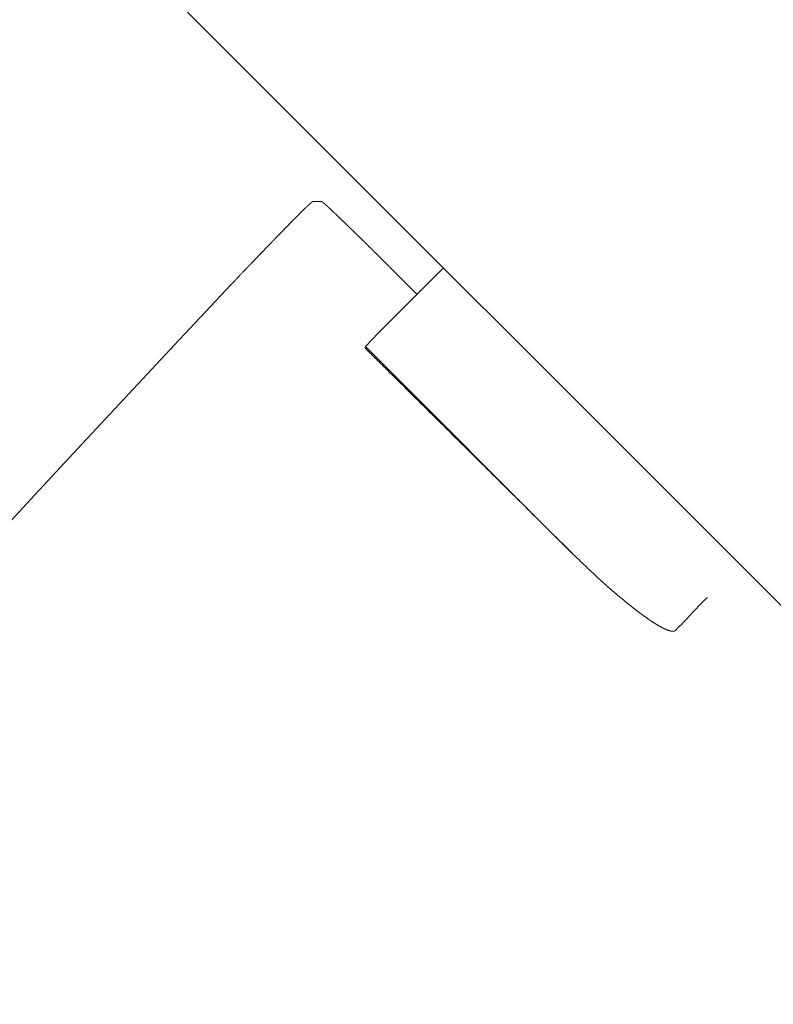
# Model space of a CAD drawing. Units: inches. Extents: x 0 to 192, y 0 to 112.
# Drawn here: x 73 to 73, y 108 to 109 of the extents above; entities that cross this region are included whole.
import ezdxf

# ---------------------------------------------------------------- set-up
doc = ezdxf.new("R2010")
doc.units = ezdxf.units.IN
doc.header["$MEASUREMENT"] = 0
doc.layers.add('Trimetric', color=7, linetype='Continuous')

msp = doc.modelspace()

# ---------------------------------------------------------------- linework, layer by layer
at = {"layer": 'Trimetric', "color": 3, "linetype": 'Continuous', "lineweight": 18}
msp.add_line((72.6396, 109.5686), (73.8197, 108.3885), dxfattribs=at)
at = {"layer": 'Trimetric', "color": 123, "linetype": 'Continuous', "lineweight": 18}
for p, q in [((73.031, 109.1771), (72.9614, 109.1075)), ((73.0027, 109.1488), (72.9792, 109.1723)), ((72.9475, 109.0931), (72.9614, 109.1075)), ((72.9475, 109.0931), (72.9469, 109.0915)), ((73.1705, 108.87), (72.9475, 109.0931))]:
    msp.add_line(p, q, dxfattribs=at)
for radius, start, end in [(27.8768, 136.64234, 178.35766), (27.2764, 136.422, 136.5199)]:
    msp.add_arc((93.072, 90.0201), radius, start, end, dxfattribs=at)
for points, knots in [([(72.8908, 109.2481), (72.8906, 109.248), (72.8901, 109.2476), (72.8895, 109.2471), (72.8886, 109.2464), (72.8876, 109.2454), (72.8863, 109.2443), (72.8856, 109.2436), (72.8849, 109.2429), (72.8841, 109.2421), (72.8832, 109.2413), (72.8794, 109.2376), (72.8773, 109.2355), (72.875, 109.2332), (72.8737, 109.2319), (72.8718, 109.23), (72.8711, 109.2293), (72.8705, 109.2286), (72.8669, 109.2251), (72.8609, 109.2189), (72.8577, 109.2156), (72.8543, 109.2122), (72.8509, 109.2086), (72.85, 109.2077), (72.8491, 109.2068), (72.8482, 109.2059), (72.8473, 109.2049), (72.8436, 109.2011), (72.8398, 109.1972), (72.836, 109.1932), (72.8321, 109.1892), (72.8261, 109.1829), (72.8241, 109.1808), (72.822, 109.1786), (72.8199, 109.1765), (72.8116, 109.1677), (72.8033, 109.1589)], [0, 0, 0.002236, 0.006715, 0.013383, 0.022385, 0.033663, 0.047256, 0.054991, 0.063239, 0.072042, 0.081358, 0.123772, 0.148072, 0.174321, 0.188275, 0.21007, 0.217654, 0.225312, 0.265258, 0.334254, 0.371035, 0.40929, 0.449129, 0.459328, 0.469637, 0.480058, 0.490515, 0.533007, 0.57642, 0.620644, 0.665753, 0.734947, 0.758479, 0.782194, 0.806132, 0.902584, 1, 1]), ([(72.9007, 109.2482), (72.8944, 109.2481), (72.8926, 109.2481), (72.8908, 109.2481)], [0, 0, 0.639368, 0.819691, 1, 1]), ([(72.9007, 109.2482), (72.9009, 109.2481), (72.9013, 109.2478), (72.9019, 109.2474), (72.9026, 109.2467), (72.9036, 109.2459), (72.9047, 109.245), (72.9053, 109.2444), (72.906, 109.2438), (72.9067, 109.2432), (72.9074, 109.2425), (72.909, 109.241), (72.9127, 109.2375), (72.9148, 109.2355), (72.9171, 109.2334), (72.9194, 109.2311), (72.9246, 109.2261), (72.9303, 109.2206), (72.9333, 109.2177), (72.938, 109.2131), (72.9396, 109.2115), (72.9413, 109.2099), (72.9463, 109.205), (72.9533, 109.1981), (72.9568, 109.1946), (72.9605, 109.191), (72.9623, 109.1892), (72.9679, 109.1836), (72.9754, 109.1761), (72.9792, 109.1723)], [0, 0, 0.002192, 0.006606, 0.013356, 0.022331, 0.033613, 0.047172, 0.05481, 0.063122, 0.071859, 0.081182, 0.101343, 0.147857, 0.174041, 0.202373, 0.232684, 0.298533, 0.370533, 0.408807, 0.469042, 0.489907, 0.511067, 0.575852, 0.66521, 0.711153, 0.758023, 0.781711, 0.85387, 0.951065, 1, 1]), ([(72.9469, 109.0915), (72.96, 109.0785), (72.973, 109.0656)], [0, 0, 0.500937, 1, 1]), ([(73.2798, 108.789), (73.2794, 108.7887), (73.2789, 108.7884), (73.2784, 108.7882), (73.2779, 108.7881), (73.2773, 108.788), (73.2768, 108.788), (73.2762, 108.788), (73.2757, 108.788), (73.2751, 108.7881), (73.2746, 108.7882), (73.2741, 108.7883), (73.2735, 108.7885), (73.2725, 108.7888), (73.2715, 108.7891), (73.2704, 108.7895), (73.2694, 108.7899), (73.2684, 108.7904), (73.2674, 108.7908), (73.2655, 108.7918), (73.2636, 108.7928), (73.2598, 108.795), (73.2561, 108.7973), (73.2525, 108.7996), (73.249, 108.8021), (73.2454, 108.8046), (73.2419, 108.8072), (73.2385, 108.8098), (73.235, 108.8124), (73.2283, 108.8178), (73.2216, 108.8233), (73.215, 108.8289), (73.2084, 108.8346), (73.202, 108.8403), (73.1956, 108.8461), (73.183, 108.858), (73.1705, 108.87)], [0, 0, 0.004027, 0.008045, 0.012029, 0.016025, 0.020043, 0.023988, 0.027981, 0.031942, 0.035925, 0.039893, 0.043834, 0.047807, 0.055635, 0.063473, 0.071346, 0.0792, 0.087059, 0.094934, 0.110637, 0.126323, 0.157572, 0.188755, 0.21991, 0.251134, 0.282341, 0.313568, 0.34484, 0.376096, 0.438534, 0.500933, 0.563345, 0.625702, 0.688043, 0.750415, 0.875185, 1, 1]), ([(73.3138, 108.8238), (73.3138, 108.8238), (73.3137, 108.8238), (73.3136, 108.8238), (73.3136, 108.8238), (73.3134, 108.8237), (73.3133, 108.8237), (73.313, 108.8236), (73.3128, 108.8235), (73.3123, 108.8232), (73.3119, 108.8228)], [0, 0, 0.029957, 0.062881, 0.092838, 0.125762, 0.186559, 0.2488, 0.375124, 0.501765, 0.748956, 1, 1])]:
    msp.add_open_spline(points, degree=1, knots=knots, dxfattribs=at)
msp.add_open_spline([(72.973, 109.0656), (73.1705, 108.87)], degree=1, dxfattribs=at)

doc.saveas('drawing.dxf')
